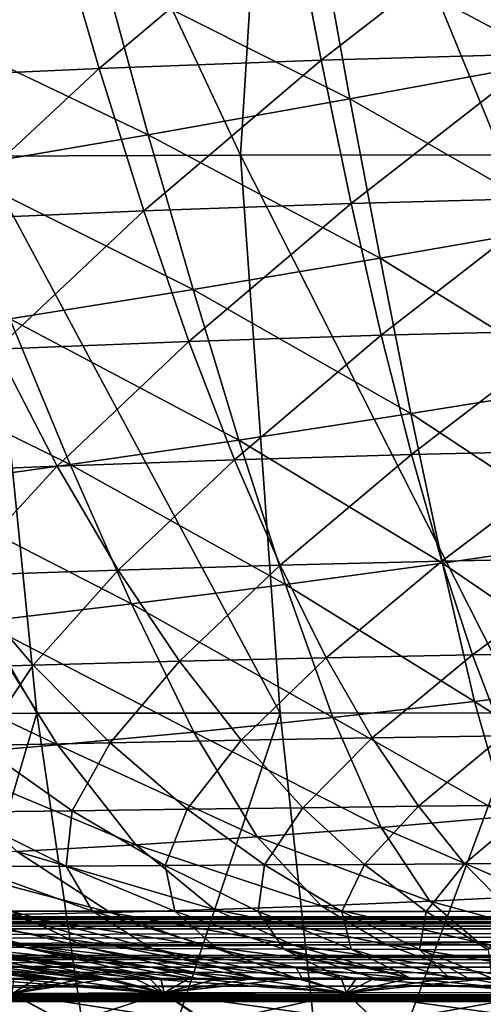
# Model space of a CAD drawing. Units: millimetres. Extents: x -300 to 300, y -10 to 860.
# Drawn here: x -30 to -11, y 717 to 757 of the extents above; entities that cross this region are included whole.
import ezdxf

# ---------------------------------------------------------------- set-up
doc = ezdxf.new("R2010")
doc.units = ezdxf.units.MM
doc.header["$LTSCALE"] = 73.677555
for name, color, linetype in [('36', 7, 'CONTINUOUS'), ('37', 7, 'CONTINUOUS'), ('38', 7, 'CONTINUOUS'), ('39', 7, 'CONTINUOUS'), ('40', 7, 'CONTINUOUS'), ('41', 7, 'CONTINUOUS'), ('56', 7, 'CONTINUOUS'), ('58', 7, 'CONTINUOUS'), ('64', 7, 'CONTINUOUS')]:
    doc.layers.add(name, color=color, linetype=linetype)

msp = doc.modelspace()

# ---------------------------------------------------------------- linework, layer by layer
at = {"layer": '36', "linetype": 'Continuous'}
for points in [[(-273.345, 773.04, 0), (0, 850), (-242.686, 751.591, 0), (-273.345, 773.04, 0)], [(-242.686, 751.591, 0), (0, 850), (-230.896, 743.82, 0), (-242.686, 751.591, 0)], [(-230.896, 743.82, 0), (0, 850), (-210.523, 731.05, 0), (-230.896, 743.82, 0)], [(-210.523, 731.05, 0), (0, 850), (-186.635, 717.197, 0), (-210.523, 731.05, 0)], [(-186.635, 717.197, 0), (0, 850), (186.635, 717.197, 0), (-186.635, 717.197, 0)]]:
    msp.add_3dface(points, dxfattribs=at)
at = {"layer": '37', "linetype": 'Continuous'}
for points in [[(-186.635, 717.197, 0), (186.635, 717.197, 0), (-186.448, 717.097, 3.734), (-186.635, 717.197, 0)], [(-186.448, 717.097, 3.734), (186.635, 717.197, 0), (-186.261, 716.998, 7.469), (-186.448, 717.097, 3.734)], [(186.635, 717.197, 0), (186.448, 717.097, 3.734), (-186.261, 716.998, 7.469), (186.635, 717.197, 0)], [(186.261, 716.998, 7.469), (-186.261, 716.998, 7.469), (186.448, 717.097, 3.734), (186.261, 716.998, 7.469)]]:
    msp.add_3dface(points, dxfattribs=at)
at = {"layer": '38', "linetype": 'Continuous'}
for points in [[(-192.426, 720.458, 19.66), (-192.42, 720.453, 18.164), (192.426, 720.458, 19.66), (-192.426, 720.458, 19.66)], [(192.426, 720.458, 19.66), (-192.42, 720.453, 18.164), (192.42, 720.453, 18.164), (192.426, 720.458, 19.66)], [(-192.42, 720.453, 18.164), (-192.264, 720.364, 16.767), (192.42, 720.453, 18.164), (-192.42, 720.453, 18.164)], [(192.42, 720.453, 18.164), (-192.264, 720.364, 16.767), (192.264, 720.364, 16.767), (192.42, 720.453, 18.164)], [(-192.264, 720.364, 16.767), (-191.978, 720.2, 15.428), (192.264, 720.364, 16.767), (-192.264, 720.364, 16.767)], [(192.264, 720.364, 16.767), (-191.978, 720.2, 15.428), (191.978, 720.2, 15.428), (192.264, 720.364, 16.767)], [(-191.978, 720.2, 15.428), (-191.569, 719.968, 14.143), (191.978, 720.2, 15.428), (-191.978, 720.2, 15.428)], [(191.978, 720.2, 15.428), (-191.569, 719.968, 14.143), (191.569, 719.968, 14.143), (191.978, 720.2, 15.428)], [(-191.569, 719.968, 14.143), (-190.418, 719.318, 11.771), (191.569, 719.968, 14.143), (-191.569, 719.968, 14.143)], [(191.569, 719.968, 14.143), (-190.418, 719.318, 11.771), (190.418, 719.318, 11.771), (191.569, 719.968, 14.143)], [(-190.418, 719.318, 11.771), (-188.786, 718.401, 9.603), (190.418, 719.318, 11.771), (-190.418, 719.318, 11.771)], [(190.418, 719.318, 11.771), (-188.786, 718.401, 9.603), (188.786, 718.401, 9.603), (190.418, 719.318, 11.771)], [(-188.786, 718.401, 9.603), (-186.261, 716.998, 7.469), (188.786, 718.401, 9.603), (-188.786, 718.401, 9.603)], [(-186.261, 716.998, 7.469), (186.261, 716.998, 7.469), (188.786, 718.401, 9.603), (-186.261, 716.998, 7.469)]]:
    msp.add_3dface(points, dxfattribs=at)
at = {"layer": '39', "linetype": 'Continuous'}
for points in [[(-192.426, 720.458, 19.66), (192.426, 720.458, 19.66), (-192.105, 720.285, 26.056), (-192.426, 720.458, 19.66)], [(-192.105, 720.285, 26.056), (192.426, 720.458, 19.66), (-191.726, 720.083, 33.506), (-192.105, 720.285, 26.056)], [(192.426, 720.458, 19.66), (192.105, 720.285, 26.056), (-191.726, 720.083, 33.506), (192.426, 720.458, 19.66)], [(191.726, 720.083, 33.506), (-191.726, 720.083, 33.506), (192.105, 720.285, 26.056), (191.726, 720.083, 33.506)]]:
    msp.add_3dface(points, dxfattribs=at)
at = {"layer": '40', "linetype": 'Continuous'}
for points in [[(-191.726, 720.083, 33.506), (191.726, 720.083, 33.506), (-190.631, 719.513, 55.612), (-191.726, 720.083, 33.506)], [(-190.631, 719.513, 55.612), (191.726, 720.083, 33.506), (-189.361, 718.879, 80.228), (-190.631, 719.513, 55.612)], [(-189.361, 718.879, 80.228), (191.726, 720.083, 33.506), (189.361, 718.879, 80.228), (-189.361, 718.879, 80.228)]]:
    msp.add_3dface(points, dxfattribs=at)
at = {"layer": '41', "linetype": 'Continuous'}
for points in [[(-189.361, 718.879, 80.228), (189.361, 718.879, 80.228), (189.055, 718.719, 83.291), (-189.361, 718.879, 80.228)], [(-189.055, 718.719, 83.291), (-189.361, 718.879, 80.228), (189.055, 718.719, 83.291), (-189.055, 718.719, 83.291)], [(-188.46, 718.4, 86.285), (-189.055, 718.719, 83.291), (188.46, 718.4, 86.285), (-188.46, 718.4, 86.285)], [(188.46, 718.4, 86.285), (-189.055, 718.719, 83.291), (189.055, 718.719, 83.291), (188.46, 718.4, 86.285)], [(-187.562, 717.914, 89.25), (-188.46, 718.4, 86.285), (187.562, 717.914, 89.25), (-187.562, 717.914, 89.25)], [(187.562, 717.914, 89.25), (-188.46, 718.4, 86.285), (188.46, 718.4, 86.285), (187.562, 717.914, 89.25)], [(-186.365, 717.266, 92.15), (-187.562, 717.914, 89.25), (186.365, 717.266, 92.15), (-186.365, 717.266, 92.15)], [(186.365, 717.266, 92.15), (-187.562, 717.914, 89.25), (187.562, 717.914, 89.25), (186.365, 717.266, 92.15)], [(-183.01, 715.454, 97.695), (-186.365, 717.266, 92.15), (183.01, 715.454, 97.695), (-183.01, 715.454, 97.695)], [(183.01, 715.454, 97.695), (-186.365, 717.266, 92.15), (186.365, 717.266, 92.15), (183.01, 715.454, 97.695)]]:
    msp.add_3dface(points, dxfattribs=at)
at = {"layer": '56', "linetype": 'Continuous'}
for points in [[(-9.661, 762.05, 385.327), (-18.115, 755.482, 375.337), (-19.33, 761.769, 384.962), (-9.661, 762.05, 385.327)], [(-18.149, 760.534, 133.292), (-8.556, 755.434, 134.051), (-9.164, 762.228, 132.692), (-18.149, 760.534, 133.292)], [(-9.051, 755.736, 375.705), (-18.115, 755.482, 375.337), (-9.661, 762.05, 385.327), (-9.051, 755.736, 375.705)], [(-19.33, 761.769, 384.962), (-27.188, 755.141, 374.834), (-29.005, 761.393, 384.465), (-19.33, 761.769, 384.962)], [(-18.115, 755.482, 375.337), (-27.188, 755.141, 374.834), (-19.33, 761.769, 384.962), (-18.115, 755.482, 375.337)], [(-29.005, 761.393, 384.465), (-36.266, 754.724, 374.193), (-38.684, 760.935, 383.833), (-29.005, 761.393, 384.465)], [(-27.188, 755.141, 374.834), (-36.266, 754.724, 374.193), (-29.005, 761.393, 384.465), (-27.188, 755.141, 374.834)], [(-26.956, 758.925, 134.084), (-16.949, 753.892, 134.703), (-18.149, 760.534, 133.292), (-26.956, 758.925, 134.084)], [(-16.949, 753.892, 134.703), (-8.556, 755.434, 134.051), (-18.149, 760.534, 133.292), (-16.949, 753.892, 134.703)], [(-35.586, 757.398, 135.067), (-25.177, 752.432, 135.553), (-26.956, 758.925, 134.084), (-35.586, 757.398, 135.067)], [(-25.177, 752.432, 135.553), (-16.949, 753.892, 134.703), (-26.956, 758.925, 134.084), (-25.177, 752.432, 135.553)], [(-33.243, 751.051, 136.6), (-25.177, 752.432, 135.553), (-35.586, 757.398, 135.067), (-33.243, 751.051, 136.6)], [(-18.115, 755.482, 375.337), (-25.362, 749.321, 364.925), (-27.188, 755.141, 374.834), (-18.115, 755.482, 375.337)], [(-16.897, 749.624, 365.436), (-25.362, 749.321, 364.925), (-18.115, 755.482, 375.337), (-16.897, 749.624, 365.436)], [(-9.051, 755.736, 375.705), (-16.897, 749.624, 365.436), (-18.115, 755.482, 375.337), (-9.051, 755.736, 375.705)], [(-8.441, 749.85, 365.81), (-16.897, 749.624, 365.436), (-9.051, 755.736, 375.705), (-8.441, 749.85, 365.81)], [(-27.188, 755.141, 374.834), (-33.835, 748.951, 364.274), (-36.266, 754.724, 374.193), (-27.188, 755.141, 374.834)], [(-25.362, 749.321, 364.925), (-33.835, 748.951, 364.274), (-27.188, 755.141, 374.834), (-25.362, 749.321, 364.925)], [(-16.949, 753.892, 134.703), (-7.929, 748.74, 135.727), (-8.556, 755.434, 134.051), (-16.949, 753.892, 134.703)], [(-25.177, 752.432, 135.553), (-15.712, 747.383, 136.431), (-16.949, 753.892, 134.703), (-25.177, 752.432, 135.553)], [(-15.712, 747.383, 136.431), (-7.929, 748.74, 135.727), (-16.949, 753.892, 134.703), (-15.712, 747.383, 136.431)], [(-33.243, 751.051, 136.6), (-23.346, 746.105, 137.338), (-25.177, 752.432, 135.553), (-33.243, 751.051, 136.6)], [(-23.346, 746.105, 137.338), (-15.712, 747.383, 136.431), (-25.177, 752.432, 135.553), (-23.346, 746.105, 137.338)], [(-30.829, 744.903, 138.446), (-23.346, 746.105, 137.338), (-33.243, 751.051, 136.6), (-30.829, 744.903, 138.446)], [(-8.441, 749.85, 365.81), (-15.669, 744.237, 355.269), (-16.897, 749.624, 365.436), (-8.441, 749.85, 365.81)], [(-7.827, 744.433, 355.648), (-15.669, 744.237, 355.269), (-8.441, 749.85, 365.81), (-7.827, 744.433, 355.648)], [(-16.897, 749.624, 365.436), (-23.522, 743.977, 354.75), (-25.362, 749.321, 364.925), (-16.897, 749.624, 365.436)], [(-15.669, 744.237, 355.269), (-23.522, 743.977, 354.75), (-16.897, 749.624, 365.436), (-15.669, 744.237, 355.269)], [(-25.362, 749.321, 364.925), (-31.381, 743.661, 354.092), (-33.835, 748.951, 364.274), (-25.362, 749.321, 364.925)], [(-23.522, 743.977, 354.75), (-31.381, 743.661, 354.092), (-25.362, 749.321, 364.925), (-23.522, 743.977, 354.75)], [(-15.712, 747.383, 136.431), (-7.29, 742.184, 137.854), (-7.929, 748.74, 135.727), (-15.712, 747.383, 136.431)], [(-23.346, 746.105, 137.338), (-14.45, 741.029, 138.614), (-15.712, 747.383, 136.431), (-23.346, 746.105, 137.338)], [(-14.45, 741.029, 138.614), (-7.29, 742.184, 137.854), (-15.712, 747.383, 136.431), (-14.45, 741.029, 138.614)], [(-30.829, 744.903, 138.446), (-21.477, 739.951, 139.577), (-23.346, 746.105, 137.338), (-30.829, 744.903, 138.446)], [(-21.477, 739.951, 139.577), (-14.45, 741.029, 138.614), (-23.346, 746.105, 137.338), (-21.477, 739.951, 139.577)], [(-38.161, 743.776, 139.752), (-28.369, 738.948, 140.742), (-30.829, 744.903, 138.446), (-38.161, 743.776, 139.752)], [(-28.369, 738.948, 140.742), (-21.477, 739.951, 139.577), (-30.829, 744.903, 138.446), (-28.369, 738.948, 140.742)], [(-15.669, 744.237, 355.269), (-21.663, 739.144, 344.327), (-23.522, 743.977, 354.75), (-15.669, 744.237, 355.269)], [(-14.43, 739.357, 344.849), (-21.663, 739.144, 344.327), (-15.669, 744.237, 355.269), (-14.43, 739.357, 344.849)], [(-7.827, 744.433, 355.648), (-14.43, 739.357, 344.849), (-15.669, 744.237, 355.269), (-7.827, 744.433, 355.648)], [(-7.208, 739.521, 345.233), (-14.43, 739.357, 344.849), (-7.827, 744.433, 355.648), (-7.208, 739.521, 345.233)], [(-23.522, 743.977, 354.75), (-28.902, 738.887, 343.667), (-31.381, 743.661, 354.092), (-23.522, 743.977, 354.75)], [(-21.663, 739.144, 344.327), (-28.902, 738.887, 343.667), (-23.522, 743.977, 354.75), (-21.663, 739.144, 344.327)], [(-35.121, 738.016, 142.104), (-28.369, 738.948, 140.742), (-38.161, 743.776, 139.752), (-35.121, 738.016, 142.104)], [(-28.902, 738.887, 343.667), (-36.141, 738.591, 342.868), (-31.381, 743.661, 354.092), (-28.902, 738.887, 343.667)], [(-14.45, 741.029, 138.614), (-6.639, 735.867, 140.635), (-7.29, 742.184, 137.854), (-14.45, 741.029, 138.614)], [(-21.477, 739.951, 139.577), (-13.166, 734.922, 141.458), (-14.45, 741.029, 138.614), (-21.477, 739.951, 139.577)], [(-13.166, 734.922, 141.458), (-6.639, 735.867, 140.635), (-14.45, 741.029, 138.614), (-13.166, 734.922, 141.458)], [(-28.369, 738.948, 140.742), (-19.577, 734.051, 142.48), (-21.477, 739.951, 139.577), (-28.369, 738.948, 140.742)], [(-19.577, 734.051, 142.48), (-13.166, 734.922, 141.458), (-21.477, 739.951, 139.577), (-19.577, 734.051, 142.48)], [(-14.43, 739.357, 344.849), (-19.792, 734.835, 333.682), (-21.663, 739.144, 344.327), (-14.43, 739.357, 344.849)], [(-13.183, 735.002, 334.202), (-19.792, 734.835, 333.682), (-14.43, 739.357, 344.849), (-13.183, 735.002, 334.202)], [(-7.208, 739.521, 345.233), (-13.183, 735.002, 334.202), (-14.43, 739.357, 344.849), (-7.208, 739.521, 345.233)], [(-6.584, 735.133, 334.587), (-13.183, 735.002, 334.202), (-7.208, 739.521, 345.233), (-6.584, 735.133, 334.587)], [(-21.663, 739.144, 344.327), (-26.406, 734.637, 333.026), (-28.902, 738.887, 343.667), (-21.663, 739.144, 344.327)], [(-19.792, 734.835, 333.682), (-26.406, 734.637, 333.026), (-21.663, 739.144, 344.327), (-19.792, 734.835, 333.682)], [(-28.902, 738.887, 343.667), (-33.019, 734.411, 332.235), (-36.141, 738.591, 342.868), (-28.902, 738.887, 343.667)], [(-35.121, 738.016, 142.104), (-25.868, 733.254, 143.696), (-28.369, 738.948, 140.742), (-35.121, 738.016, 142.104)], [(-26.406, 734.637, 333.026), (-33.019, 734.411, 332.235), (-28.902, 738.887, 343.667), (-26.406, 734.637, 333.026)], [(-25.868, 733.254, 143.696), (-19.577, 734.051, 142.48), (-28.369, 738.948, 140.742), (-25.868, 733.254, 143.696)], [(-32.032, 732.525, 145.104), (-25.868, 733.254, 143.696), (-35.121, 738.016, 142.104), (-32.032, 732.525, 145.104)], [(-13.166, 734.922, 141.458), (-5.975, 729.999, 144.36), (-6.639, 735.867, 140.635), (-13.166, 734.922, 141.458)], [(-13.183, 735.002, 334.202), (-17.914, 731.05, 322.846), (-19.792, 734.835, 333.682), (-13.183, 735.002, 334.202)], [(-11.932, 731.173, 323.358), (-17.914, 731.05, 322.846), (-13.183, 735.002, 334.202), (-11.932, 731.173, 323.358)], [(-6.584, 735.133, 334.587), (-11.932, 731.173, 323.358), (-13.183, 735.002, 334.202), (-6.584, 735.133, 334.587)], [(-5.959, 731.273, 323.739), (-11.932, 731.173, 323.358), (-6.584, 735.133, 334.587), (-5.959, 731.273, 323.739)], [(-26.406, 734.637, 333.026), (-29.882, 730.744, 321.43), (-33.019, 734.411, 332.235), (-26.406, 734.637, 333.026)], [(-23.9, 730.906, 322.203), (-29.882, 730.744, 321.43), (-26.406, 734.637, 333.026), (-23.9, 730.906, 322.203)], [(-19.792, 734.835, 333.682), (-23.9, 730.906, 322.203), (-26.406, 734.637, 333.026), (-19.792, 734.835, 333.682)], [(-17.914, 731.05, 322.846), (-23.9, 730.906, 322.203), (-19.792, 734.835, 333.682), (-17.914, 731.05, 322.846)], [(-19.577, 734.051, 142.48), (-11.858, 729.265, 145.26), (-13.166, 734.922, 141.458), (-19.577, 734.051, 142.48)], [(-11.858, 729.265, 145.26), (-5.975, 729.999, 144.36), (-13.166, 734.922, 141.458), (-11.858, 729.265, 145.26)], [(-29.882, 730.744, 321.43), (-35.856, 730.568, 320.526), (-33.019, 734.411, 332.235), (-29.882, 730.744, 321.43)], [(-25.868, 733.254, 143.696), (-17.642, 728.603, 146.341), (-19.577, 734.051, 142.48), (-25.868, 733.254, 143.696)], [(-17.642, 728.603, 146.341), (-11.858, 729.265, 145.26), (-19.577, 734.051, 142.48), (-17.642, 728.603, 146.341)], [(-32.032, 732.525, 145.104), (-23.322, 728.012, 147.603), (-25.868, 733.254, 143.696), (-32.032, 732.525, 145.104)], [(-23.322, 728.012, 147.603), (-17.642, 728.603, 146.341), (-25.868, 733.254, 143.696), (-23.322, 728.012, 147.603)], [(-38.066, 731.863, 146.7), (-28.891, 727.486, 149.043), (-32.032, 732.525, 145.104), (-38.066, 731.863, 146.7)], [(-28.891, 727.486, 149.043), (-23.322, 728.012, 147.603), (-32.032, 732.525, 145.104), (-28.891, 727.486, 149.043)], [(-34.342, 727.023, 150.657), (-28.891, 727.486, 149.043), (-38.066, 731.863, 146.7), (-34.342, 727.023, 150.657)], [(-23.9, 730.906, 322.203), (-26.737, 727.571, 310.495), (-29.882, 730.744, 321.43), (-23.9, 730.906, 322.203)], [(-21.387, 727.677, 311.241), (-26.737, 727.571, 310.495), (-23.9, 730.906, 322.203), (-21.387, 727.677, 311.241)], [(-17.914, 731.05, 322.846), (-21.387, 727.677, 311.241), (-23.9, 730.906, 322.203), (-17.914, 731.05, 322.846)], [(-16.032, 727.773, 311.861), (-21.387, 727.677, 311.241), (-17.914, 731.05, 322.846), (-16.032, 727.773, 311.861)], [(-11.932, 731.173, 323.358), (-16.032, 727.773, 311.861), (-17.914, 731.05, 322.846), (-11.932, 731.173, 323.358)], [(-10.678, 727.858, 312.356), (-16.032, 727.773, 311.861), (-11.932, 731.173, 323.358), (-10.678, 727.858, 312.356)], [(-5.959, 731.273, 323.739), (-10.678, 727.858, 312.356), (-11.932, 731.173, 323.358), (-5.959, 731.273, 323.739)], [(-29.882, 730.744, 321.43), (-32.076, 727.457, 309.624), (-35.856, 730.568, 320.526), (-29.882, 730.744, 321.43)], [(-26.737, 727.571, 310.495), (-32.076, 727.457, 309.624), (-29.882, 730.744, 321.43), (-26.737, 727.571, 310.495)], [(-11.858, 729.265, 145.26), (-5.296, 725.067, 149.264), (-5.975, 729.999, 144.36), (-11.858, 729.265, 145.26)], [(-17.642, 728.603, 146.341), (-10.522, 724.559, 150.233), (-11.858, 729.265, 145.26), (-17.642, 728.603, 146.341)], [(-10.522, 724.559, 150.233), (-5.296, 725.067, 149.264), (-11.858, 729.265, 145.26), (-10.522, 724.559, 150.233)], [(-23.322, 728.012, 147.603), (-15.668, 724.114, 151.359), (-17.642, 728.603, 146.341), (-23.322, 728.012, 147.603)], [(-15.668, 724.114, 151.359), (-10.522, 724.559, 150.233), (-17.642, 728.603, 146.341), (-15.668, 724.114, 151.359)], [(-28.891, 727.486, 149.043), (-20.728, 723.73, 152.642), (-23.322, 728.012, 147.603), (-28.891, 727.486, 149.043)], [(-20.728, 723.73, 152.642), (-15.668, 724.114, 151.359), (-23.322, 728.012, 147.603), (-20.728, 723.73, 152.642)], [(-16.032, 727.773, 311.861), (-18.869, 724.922, 300.182), (-21.387, 727.677, 311.241), (-16.032, 727.773, 311.861)], [(-14.146, 724.979, 300.769), (-18.869, 724.922, 300.182), (-16.032, 727.773, 311.861), (-14.146, 724.979, 300.769)], [(-10.678, 727.858, 312.356), (-14.146, 724.979, 300.769), (-16.032, 727.773, 311.861), (-10.678, 727.858, 312.356)], [(-9.422, 725.031, 301.235), (-14.146, 724.979, 300.769), (-10.678, 727.858, 312.356), (-9.422, 725.031, 301.235)], [(-34.342, 727.023, 150.657), (-25.693, 723.402, 154.082), (-28.891, 727.486, 149.043), (-34.342, 727.023, 150.657)], [(-28.287, 724.798, 298.648), (-32.968, 724.733, 297.702), (-32.076, 727.457, 309.624), (-28.287, 724.798, 298.648)], [(-26.737, 727.571, 310.495), (-28.287, 724.798, 298.648), (-32.076, 727.457, 309.624), (-26.737, 727.571, 310.495)], [(-25.693, 723.402, 154.082), (-20.728, 723.73, 152.642), (-28.891, 727.486, 149.043), (-25.693, 723.402, 154.082)], [(-23.585, 724.861, 299.475), (-28.287, 724.798, 298.648), (-26.737, 727.571, 310.495), (-23.585, 724.861, 299.475)], [(-21.387, 727.677, 311.241), (-23.585, 724.861, 299.475), (-26.737, 727.571, 310.495), (-21.387, 727.677, 311.241)], [(-18.869, 724.922, 300.182), (-23.585, 724.861, 299.475), (-21.387, 727.677, 311.241), (-18.869, 724.922, 300.182)], [(-30.555, 723.127, 155.676), (-25.693, 723.402, 154.082), (-34.342, 727.023, 150.657), (-30.555, 723.127, 155.676)], [(-18.869, 724.922, 300.182), (-20.428, 722.581, 288.399), (-23.585, 724.861, 299.475), (-18.869, 724.922, 300.182)], [(-16.347, 722.605, 289.058), (-20.428, 722.581, 288.399), (-18.869, 724.922, 300.182), (-16.347, 722.605, 289.058)], [(-14.146, 724.979, 300.769), (-16.347, 722.605, 289.058), (-18.869, 724.922, 300.182), (-14.146, 724.979, 300.769)], [(-12.257, 722.631, 289.601), (-16.347, 722.605, 289.058), (-14.146, 724.979, 300.769), (-12.257, 722.631, 289.601)], [(-9.422, 725.031, 301.235), (-12.257, 722.631, 289.601), (-14.146, 724.979, 300.769), (-9.422, 725.031, 301.235)], [(-8.164, 722.656, 290.029), (-12.257, 722.631, 289.601), (-9.422, 725.031, 301.235), (-8.164, 722.656, 290.029)], [(-28.287, 724.798, 298.648), (-28.532, 722.533, 286.734), (-32.968, 724.733, 297.702), (-28.287, 724.798, 298.648)], [(-28.532, 722.533, 286.734), (-32.541, 722.511, 285.73), (-32.968, 724.733, 297.702), (-28.532, 722.533, 286.734)], [(-24.492, 722.557, 287.624), (-28.532, 722.533, 286.734), (-28.287, 724.798, 298.648), (-24.492, 722.557, 287.624)], [(-23.585, 724.861, 299.475), (-24.492, 722.557, 287.624), (-28.287, 724.798, 298.648), (-23.585, 724.861, 299.475)], [(-20.428, 722.581, 288.399), (-24.492, 722.557, 287.624), (-23.585, 724.861, 299.475), (-20.428, 722.581, 288.399)], [(-15.668, 724.114, 151.359), (-9.172, 721.324, 156.21), (-10.522, 724.559, 150.233), (-15.668, 724.114, 151.359)], [(-20.728, 723.73, 152.642), (-13.675, 721.096, 157.299), (-15.668, 724.114, 151.359), (-20.728, 723.73, 152.642)], [(-13.675, 721.096, 157.299), (-9.172, 721.324, 156.21), (-15.668, 724.114, 151.359), (-13.675, 721.096, 157.299)], [(-25.693, 723.402, 154.082), (-18.11, 720.907, 158.527), (-20.728, 723.73, 152.642), (-25.693, 723.402, 154.082)], [(-18.11, 720.907, 158.527), (-13.675, 721.096, 157.299), (-20.728, 723.73, 152.642), (-18.11, 720.907, 158.527)], [(-30.555, 723.127, 155.676), (-22.467, 720.756, 159.894), (-25.693, 723.402, 154.082), (-30.555, 723.127, 155.676)], [(-22.467, 720.756, 159.894), (-18.11, 720.907, 158.527), (-25.693, 723.402, 154.082), (-22.467, 720.756, 159.894)], [(-35.306, 722.903, 157.422), (-26.736, 720.64, 161.398), (-30.555, 723.127, 155.676), (-35.306, 722.903, 157.422)], [(-30.908, 720.556, 163.039), (-26.736, 720.64, 161.398), (-35.306, 722.903, 157.422), (-30.908, 720.556, 163.039)], [(-26.736, 720.64, 161.398), (-22.467, 720.756, 159.894), (-30.555, 723.127, 155.676), (-26.736, 720.64, 161.398)], [(-28.532, 722.533, 286.734), (-27.454, 720.691, 274.783), (-32.541, 722.511, 285.73), (-28.532, 722.533, 286.734)], [(-27.454, 720.691, 274.783), (-30.777, 720.697, 273.734), (-32.541, 722.511, 285.73), (-27.454, 720.691, 274.783)], [(-24.492, 722.557, 287.624), (-24.091, 720.687, 275.723), (-28.532, 722.533, 286.734), (-24.492, 722.557, 287.624)], [(-24.091, 720.687, 275.723), (-27.454, 720.691, 274.783), (-28.532, 722.533, 286.734), (-24.091, 720.687, 275.723)], [(-20.428, 722.581, 288.399), (-20.693, 720.684, 276.554), (-24.492, 722.557, 287.624), (-20.428, 722.581, 288.399)], [(-20.693, 720.684, 276.554), (-24.091, 720.687, 275.723), (-24.492, 722.557, 287.624), (-20.693, 720.684, 276.554)], [(-17.268, 720.683, 277.274), (-20.693, 720.684, 276.554), (-20.428, 722.581, 288.399), (-17.268, 720.683, 277.274)], [(-16.347, 722.605, 289.058), (-17.268, 720.683, 277.274), (-20.428, 722.581, 288.399), (-16.347, 722.605, 289.058)], [(-13.823, 720.684, 277.881), (-17.268, 720.683, 277.274), (-16.347, 722.605, 289.058), (-13.823, 720.684, 277.881)], [(-12.257, 722.631, 289.601), (-13.823, 720.684, 277.881), (-16.347, 722.605, 289.058), (-12.257, 722.631, 289.601)], [(-10.366, 720.688, 278.376), (-13.823, 720.684, 277.881), (-12.257, 722.631, 289.601), (-10.366, 720.688, 278.376)], [(-8.164, 722.656, 290.029), (-10.366, 720.688, 278.376), (-12.257, 722.631, 289.601), (-8.164, 722.656, 290.029)], [(-13.675, 721.096, 157.299), (-7.829, 719.492, 162.62), (-9.172, 721.324, 156.21), (-13.675, 721.096, 157.299)], [(-22.467, 720.756, 159.894), (-15.502, 719.347, 164.613), (-18.11, 720.907, 158.527), (-22.467, 720.756, 159.894)], [(-18.11, 720.907, 158.527), (-11.691, 719.41, 163.549), (-13.675, 721.096, 157.299), (-18.11, 720.907, 158.527)], [(-15.502, 719.347, 164.613), (-11.691, 719.41, 163.549), (-18.11, 720.907, 158.527), (-15.502, 719.347, 164.613)], [(-11.691, 719.41, 163.549), (-7.829, 719.492, 162.62), (-13.675, 721.096, 157.299), (-11.691, 719.41, 163.549)], [(-38.928, 720.476, 166.714), (-30.019, 719.268, 170.222), (-34.974, 720.502, 164.813), (-38.928, 720.476, 166.714)], [(-33.416, 719.286, 171.949), (-30.019, 719.268, 170.222), (-38.928, 720.476, 166.714), (-33.416, 719.286, 171.949)], [(-30.225, 719.203, 260.568), (-32.729, 719.218, 259.291), (-37.28, 720.71, 271.326), (-30.225, 719.203, 260.568)], [(-34.054, 720.703, 272.581), (-30.225, 719.203, 260.568), (-37.28, 720.71, 271.326), (-34.054, 720.703, 272.581)], [(-34.974, 720.502, 164.813), (-26.521, 719.264, 168.62), (-30.908, 720.556, 163.039), (-34.974, 720.502, 164.813)], [(-30.019, 719.268, 170.222), (-26.521, 719.264, 168.62), (-34.974, 720.502, 164.813), (-30.019, 719.268, 170.222)], [(-27.658, 719.188, 261.741), (-30.225, 719.203, 260.568), (-34.054, 720.703, 272.581), (-27.658, 719.188, 261.741)], [(-30.777, 720.697, 273.734), (-27.658, 719.188, 261.741), (-34.054, 720.703, 272.581), (-30.777, 720.697, 273.734)], [(-30.908, 720.556, 163.039), (-22.929, 719.275, 167.149), (-26.736, 720.64, 161.398), (-30.908, 720.556, 163.039)], [(-26.521, 719.264, 168.62), (-22.929, 719.275, 167.149), (-30.908, 720.556, 163.039), (-26.521, 719.264, 168.62)], [(-25.035, 719.172, 262.819), (-27.658, 719.188, 261.741), (-30.777, 720.697, 273.734), (-25.035, 719.172, 262.819)], [(-27.454, 720.691, 274.783), (-25.035, 719.172, 262.819), (-30.777, 720.697, 273.734), (-27.454, 720.691, 274.783)], [(-22.363, 719.158, 263.798), (-25.035, 719.172, 262.819), (-27.454, 720.691, 274.783), (-22.363, 719.158, 263.798)], [(-24.091, 720.687, 275.723), (-22.363, 719.158, 263.798), (-27.454, 720.691, 274.783), (-24.091, 720.687, 275.723)], [(-26.736, 720.64, 161.398), (-19.252, 719.302, 165.813), (-22.467, 720.756, 159.894), (-26.736, 720.64, 161.398)], [(-22.929, 719.275, 167.149), (-19.252, 719.302, 165.813), (-26.736, 720.64, 161.398), (-22.929, 719.275, 167.149)], [(-19.645, 719.144, 264.673), (-22.363, 719.158, 263.798), (-24.091, 720.687, 275.723), (-19.645, 719.144, 264.673)], [(-20.693, 720.684, 276.554), (-19.645, 719.144, 264.673), (-24.091, 720.687, 275.723), (-20.693, 720.684, 276.554)], [(-19.252, 719.302, 165.813), (-15.502, 719.347, 164.613), (-22.467, 720.756, 159.894), (-19.252, 719.302, 165.813)], [(-16.89, 719.132, 265.443), (-19.645, 719.144, 264.673), (-20.693, 720.684, 276.554), (-16.89, 719.132, 265.443)], [(-17.268, 720.683, 277.274), (-16.89, 719.132, 265.443), (-20.693, 720.684, 276.554), (-17.268, 720.683, 277.274)], [(-13.823, 720.684, 277.881), (-14.104, 719.122, 266.105), (-17.268, 720.683, 277.274), (-13.823, 720.684, 277.881)], [(-14.104, 719.122, 266.105), (-16.89, 719.132, 265.443), (-17.268, 720.683, 277.274), (-14.104, 719.122, 266.105)], [(-11.296, 719.114, 266.658), (-14.104, 719.122, 266.105), (-13.823, 720.684, 277.881), (-11.296, 719.114, 266.658)], [(-10.366, 720.688, 278.376), (-11.296, 719.114, 266.658), (-13.823, 720.684, 277.881), (-10.366, 720.688, 278.376)], [(-39.78, 719.259, 254.729), (-37.518, 719.247, 256.379), (-29.737, 717.937, 245.172), (-39.78, 719.259, 254.729)], [(-30.66, 717.936, 244.241), (-39.78, 719.259, 254.729), (-29.737, 717.937, 245.172), (-30.66, 717.936, 244.241)], [(-37.518, 719.247, 256.379), (-35.164, 719.233, 257.897), (-27.793, 717.94, 246.954), (-37.518, 719.247, 256.379)], [(-29.737, 717.937, 245.172), (-37.518, 719.247, 256.379), (-28.781, 717.939, 246.077), (-29.737, 717.937, 245.172)], [(-28.781, 717.939, 246.077), (-37.518, 719.247, 256.379), (-27.793, 717.94, 246.954), (-28.781, 717.939, 246.077)], [(-30.651, 718.443, 178.657), (-27.914, 718.418, 176.995), (-36.703, 719.316, 173.796), (-30.651, 718.443, 178.657)], [(-36.703, 719.316, 173.796), (-27.914, 718.418, 176.995), (-33.416, 719.286, 171.949), (-36.703, 719.316, 173.796)], [(-35.164, 719.233, 257.897), (-32.729, 719.218, 259.291), (-26.78, 717.941, 247.798), (-35.164, 719.233, 257.897)], [(-27.793, 717.94, 246.954), (-35.164, 719.233, 257.897), (-26.78, 717.941, 247.798), (-27.793, 717.94, 246.954)], [(-27.914, 718.418, 176.995), (-25.076, 718.399, 175.458), (-33.416, 719.286, 171.949), (-27.914, 718.418, 176.995)], [(-33.416, 719.286, 171.949), (-25.076, 718.399, 175.458), (-30.019, 719.268, 170.222), (-33.416, 719.286, 171.949)], [(-25.076, 718.399, 175.458), (-22.146, 718.385, 174.051), (-30.019, 719.268, 170.222), (-25.076, 718.399, 175.458)], [(-30.019, 719.268, 170.222), (-22.146, 718.385, 174.051), (-26.521, 719.264, 168.62), (-30.019, 719.268, 170.222)], [(-26.521, 719.264, 168.62), (-19.133, 718.378, 172.781), (-22.929, 719.275, 167.149), (-26.521, 719.264, 168.62)], [(-22.146, 718.385, 174.051), (-19.133, 718.378, 172.781), (-26.521, 719.264, 168.62), (-22.146, 718.385, 174.051)], [(-22.929, 719.275, 167.149), (-16.048, 718.378, 171.651), (-19.252, 719.302, 165.813), (-22.929, 719.275, 167.149)], [(-19.133, 718.378, 172.781), (-16.048, 718.378, 171.651), (-22.929, 719.275, 167.149), (-19.133, 718.378, 172.781)], [(-19.252, 719.302, 165.813), (-12.904, 718.385, 170.663), (-15.502, 719.347, 164.613), (-19.252, 719.302, 165.813)], [(-16.048, 718.378, 171.651), (-12.904, 718.385, 170.663), (-19.252, 719.302, 165.813), (-16.048, 718.378, 171.651)], [(-15.502, 719.347, 164.613), (-9.714, 718.4, 169.818), (-11.691, 719.41, 163.549), (-15.502, 719.347, 164.613)], [(-12.904, 718.385, 170.663), (-9.714, 718.4, 169.818), (-15.502, 719.347, 164.613), (-12.904, 718.385, 170.663)], [(-11.691, 719.41, 163.549), (-6.492, 718.424, 169.115), (-7.829, 719.492, 162.62), (-11.691, 719.41, 163.549)], [(-9.714, 718.4, 169.818), (-6.492, 718.424, 169.115), (-11.691, 719.41, 163.549), (-9.714, 718.4, 169.818)], [(-32.729, 719.218, 259.291), (-30.225, 719.203, 260.568), (-24.671, 717.944, 249.396), (-32.729, 719.218, 259.291)], [(-26.78, 717.941, 247.798), (-32.729, 719.218, 259.291), (-25.745, 717.943, 248.608), (-26.78, 717.941, 247.798)], [(-25.745, 717.943, 248.608), (-32.729, 719.218, 259.291), (-24.671, 717.944, 249.396), (-25.745, 717.943, 248.608)], [(-30.225, 719.203, 260.568), (-27.658, 719.188, 261.741), (-22.243, 717.947, 250.996), (-30.225, 719.203, 260.568)], [(-24.671, 717.944, 249.396), (-30.225, 719.203, 260.568), (-23.519, 717.945, 250.184), (-24.671, 717.944, 249.396)], [(-23.519, 717.945, 250.184), (-30.225, 719.203, 260.568), (-22.243, 717.947, 250.996), (-23.519, 717.945, 250.184)], [(-27.658, 719.188, 261.741), (-25.035, 719.172, 262.819), (-20.795, 717.948, 251.842), (-27.658, 719.188, 261.741)], [(-22.243, 717.947, 250.996), (-27.658, 719.188, 261.741), (-20.795, 717.948, 251.842), (-22.243, 717.947, 250.996)], [(-25.035, 719.172, 262.819), (-22.363, 719.158, 263.798), (-19.152, 717.948, 252.715), (-25.035, 719.172, 262.819)], [(-20.795, 717.948, 251.842), (-25.035, 719.172, 262.819), (-19.152, 717.948, 252.715), (-20.795, 717.948, 251.842)], [(-22.363, 719.158, 263.798), (-19.645, 719.144, 264.673), (-17.298, 717.949, 253.592), (-22.363, 719.158, 263.798)], [(-19.152, 717.948, 252.715), (-22.363, 719.158, 263.798), (-17.298, 717.949, 253.592), (-19.152, 717.948, 252.715)], [(-19.645, 719.144, 264.673), (-16.89, 719.132, 265.443), (-14.464, 717.948, 254.731), (-19.645, 719.144, 264.673)], [(-17.298, 717.949, 253.592), (-19.645, 719.144, 264.673), (-15.935, 717.948, 254.17), (-17.298, 717.949, 253.592)], [(-15.935, 717.948, 254.17), (-19.645, 719.144, 264.673), (-14.464, 717.948, 254.731), (-15.935, 717.948, 254.17)], [(-16.89, 719.132, 265.443), (-14.104, 719.122, 266.105), (-12.868, 717.948, 255.271), (-16.89, 719.132, 265.443)], [(-14.464, 717.948, 254.731), (-16.89, 719.132, 265.443), (-12.868, 717.948, 255.271), (-14.464, 717.948, 254.731)], [(-14.104, 719.122, 266.105), (-11.296, 719.114, 266.658), (-11.139, 717.947, 255.778), (-14.104, 719.122, 266.105)], [(-12.868, 717.948, 255.271), (-14.104, 719.122, 266.105), (-11.139, 717.947, 255.778), (-12.868, 717.948, 255.271)], [(-33.279, 718.472, 180.435), (-35.789, 718.506, 182.322), (-28.847, 717.924, 184.008), (-33.279, 718.472, 180.435)], [(-28.847, 717.924, 184.008), (-35.789, 718.506, 182.322), (-30.581, 717.922, 185.696), (-28.847, 717.924, 184.008)], [(-30.651, 718.443, 178.657), (-33.279, 718.472, 180.435), (-27.024, 717.927, 182.423), (-30.651, 718.443, 178.657)], [(-27.024, 717.927, 182.423), (-33.279, 718.472, 180.435), (-28.847, 717.924, 184.008), (-27.024, 717.927, 182.423)], [(-27.914, 718.418, 176.995), (-30.651, 718.443, 178.657), (-25.109, 717.929, 180.945), (-27.914, 718.418, 176.995)], [(-25.109, 717.929, 180.945), (-30.651, 718.443, 178.657), (-27.024, 717.927, 182.423), (-25.109, 717.929, 180.945)], [(-25.076, 718.399, 175.458), (-27.914, 718.418, 176.995), (-23.114, 717.932, 179.579), (-25.076, 718.399, 175.458)], [(-23.114, 717.932, 179.579), (-27.914, 718.418, 176.995), (-25.109, 717.929, 180.945), (-23.114, 717.932, 179.579)], [(-22.146, 718.385, 174.051), (-25.076, 718.399, 175.458), (-21.041, 717.935, 178.328), (-22.146, 718.385, 174.051)], [(-21.041, 717.935, 178.328), (-25.076, 718.399, 175.458), (-23.114, 717.932, 179.579), (-21.041, 717.935, 178.328)], [(-19.133, 718.378, 172.781), (-22.146, 718.385, 174.051), (-18.894, 717.937, 177.194), (-19.133, 718.378, 172.781)], [(-18.894, 717.937, 177.194), (-22.146, 718.385, 174.051), (-21.041, 717.935, 178.328), (-18.894, 717.937, 177.194)], [(-16.048, 718.378, 171.651), (-19.133, 718.378, 172.781), (-14.412, 717.941, 175.303), (-16.048, 718.378, 171.651)], [(-14.412, 717.941, 175.303), (-19.133, 718.378, 172.781), (-16.682, 717.939, 176.184), (-14.412, 717.941, 175.303)], [(-16.682, 717.939, 176.184), (-19.133, 718.378, 172.781), (-18.894, 717.937, 177.194), (-16.682, 717.939, 176.184)], [(-12.904, 718.385, 170.663), (-16.048, 718.378, 171.651), (-12.096, 717.943, 174.551), (-12.904, 718.385, 170.663)], [(-12.096, 717.943, 174.551), (-16.048, 718.378, 171.651), (-14.412, 717.941, 175.303), (-12.096, 717.943, 174.551)], [(-9.714, 718.4, 169.818), (-12.904, 718.385, 170.663), (-9.731, 717.944, 173.93), (-9.714, 718.4, 169.818)], [(-9.731, 717.944, 173.93), (-12.904, 718.385, 170.663), (-12.096, 717.943, 174.551), (-9.731, 717.944, 173.93)]]:
    msp.add_3dface(points, dxfattribs=at)
at = {"layer": '58', "linetype": 'Continuous'}
for points in [[(-30.581, 717.922, 185.696), (-32.212, 717.92, 187.485), (-24.536, 717.333, 184.279), (-30.581, 717.922, 185.696)], [(-32.212, 717.92, 187.485), (-30.743, 717.317, 190.52), (-24.536, 717.333, 184.279), (-32.212, 717.92, 187.485)], [(-27.793, 717.94, 246.954), (-26.78, 717.941, 247.798), (-30.734, 717.332, 239.52), (-27.793, 717.94, 246.954)], [(-26.78, 717.941, 247.798), (-24.526, 717.347, 245.749), (-30.734, 717.332, 239.52), (-26.78, 717.941, 247.798)], [(-28.781, 717.939, 246.077), (-27.793, 717.94, 246.954), (-30.734, 717.332, 239.52), (-28.781, 717.939, 246.077)], [(-29.737, 717.937, 245.172), (-28.781, 717.939, 246.077), (-30.734, 717.332, 239.52), (-29.737, 717.937, 245.172)], [(-30.66, 717.936, 244.241), (-29.737, 717.937, 245.172), (-30.734, 717.332, 239.52), (-30.66, 717.936, 244.241)], [(-28.847, 717.924, 184.008), (-30.581, 717.922, 185.696), (-24.536, 717.333, 184.279), (-28.847, 717.924, 184.008)], [(-27.024, 717.927, 182.423), (-28.847, 717.924, 184.008), (-24.536, 717.333, 184.279), (-27.024, 717.927, 182.423)], [(-25.109, 717.929, 180.945), (-27.024, 717.927, 182.423), (-24.536, 717.333, 184.279), (-25.109, 717.929, 180.945)], [(-26.78, 717.941, 247.798), (-25.745, 717.943, 248.608), (-24.526, 717.347, 245.749), (-26.78, 717.941, 247.798)], [(-25.745, 717.943, 248.608), (-24.671, 717.944, 249.396), (-24.526, 717.347, 245.749), (-25.745, 717.943, 248.608)], [(-23.114, 717.932, 179.579), (-25.109, 717.929, 180.945), (-17.09, 717.352, 179.568), (-23.114, 717.932, 179.579)], [(-25.109, 717.929, 180.945), (-24.536, 717.333, 184.279), (-17.09, 717.352, 179.568), (-25.109, 717.929, 180.945)], [(-24.671, 717.944, 249.396), (-23.519, 717.945, 250.184), (-24.526, 717.347, 245.749), (-24.671, 717.944, 249.396)], [(-22.243, 717.947, 250.996), (-20.795, 717.948, 251.842), (-24.526, 717.347, 245.749), (-22.243, 717.947, 250.996)], [(-20.795, 717.948, 251.842), (-19.152, 717.948, 252.715), (-24.526, 717.347, 245.749), (-20.795, 717.948, 251.842)], [(-19.152, 717.948, 252.715), (-17.075, 717.36, 250.45), (-24.526, 717.347, 245.749), (-19.152, 717.948, 252.715)], [(-23.519, 717.945, 250.184), (-22.243, 717.947, 250.996), (-24.526, 717.347, 245.749), (-23.519, 717.945, 250.184)], [(-21.041, 717.935, 178.328), (-23.114, 717.932, 179.579), (-17.09, 717.352, 179.568), (-21.041, 717.935, 178.328)], [(-18.894, 717.937, 177.194), (-21.041, 717.935, 178.328), (-17.09, 717.352, 179.568), (-18.894, 717.937, 177.194)], [(-19.152, 717.948, 252.715), (-17.298, 717.949, 253.592), (-17.075, 717.36, 250.45), (-19.152, 717.948, 252.715)], [(-16.682, 717.939, 176.184), (-18.894, 717.937, 177.194), (-17.09, 717.352, 179.568), (-16.682, 717.939, 176.184)], [(-17.298, 717.949, 253.592), (-15.935, 717.948, 254.17), (-17.075, 717.36, 250.45), (-17.298, 717.949, 253.592)], [(-16.682, 717.939, 176.184), (-17.09, 717.352, 179.568), (-8.77, 717.367, 176.636), (-16.682, 717.939, 176.184)], [(-15.935, 717.948, 254.17), (-14.464, 717.948, 254.731), (-17.075, 717.36, 250.45), (-15.935, 717.948, 254.17)], [(-14.464, 717.948, 254.731), (-12.868, 717.948, 255.271), (-17.075, 717.36, 250.45), (-14.464, 717.948, 254.731)], [(-12.868, 717.948, 255.271), (-11.139, 717.947, 255.778), (-17.075, 717.36, 250.45), (-12.868, 717.948, 255.271)], [(-11.139, 717.947, 255.778), (-8.756, 717.362, 253.361), (-17.075, 717.36, 250.45), (-11.139, 717.947, 255.778)], [(-14.412, 717.941, 175.303), (-16.682, 717.939, 176.184), (-8.77, 717.367, 176.636), (-14.412, 717.941, 175.303)], [(-12.096, 717.943, 174.551), (-14.412, 717.941, 175.303), (-8.77, 717.367, 176.636), (-12.096, 717.943, 174.551)], [(-9.731, 717.944, 173.93), (-12.096, 717.943, 174.551), (-8.77, 717.367, 176.636), (-9.731, 717.944, 173.93)], [(-35.411, 717.31, 197.976), (-28.458, 716.072, 192.331), (-30.743, 717.317, 190.52), (-35.411, 717.31, 197.976)], [(-32.783, 716.065, 199.237), (-28.458, 716.072, 192.331), (-35.411, 717.31, 197.976), (-32.783, 716.065, 199.237)], [(-28.452, 716.087, 237.705), (-32.804, 716.103, 230.818), (-30.734, 717.332, 239.52), (-28.452, 716.087, 237.705)], [(-30.743, 717.317, 190.52), (-22.714, 716.088, 186.554), (-24.536, 717.333, 184.279), (-30.743, 717.317, 190.52)], [(-28.458, 716.072, 192.331), (-22.714, 716.088, 186.554), (-30.743, 717.317, 190.52), (-28.458, 716.072, 192.331)], [(-24.526, 717.347, 245.749), (-28.452, 716.087, 237.705), (-30.734, 717.332, 239.52), (-24.526, 717.347, 245.749)], [(-22.705, 716.102, 243.472), (-28.452, 716.087, 237.705), (-24.526, 717.347, 245.749), (-22.705, 716.102, 243.472)], [(-24.536, 717.333, 184.279), (-15.818, 716.108, 182.191), (-17.09, 717.352, 179.568), (-24.536, 717.333, 184.279)], [(-22.714, 716.088, 186.554), (-15.818, 716.108, 182.191), (-24.536, 717.333, 184.279), (-22.714, 716.088, 186.554)], [(-17.075, 717.36, 250.45), (-22.705, 716.102, 243.472), (-24.526, 717.347, 245.749), (-17.075, 717.36, 250.45)], [(-15.808, 716.116, 247.824), (-22.705, 716.102, 243.472), (-17.075, 717.36, 250.45), (-15.808, 716.116, 247.824)], [(-17.09, 717.352, 179.568), (-8.119, 716.124, 179.479), (-8.77, 717.367, 176.636), (-17.09, 717.352, 179.568)], [(-15.818, 716.108, 182.191), (-8.119, 716.124, 179.479), (-17.09, 717.352, 179.568), (-15.818, 716.108, 182.191)], [(-8.756, 717.362, 253.361), (-15.808, 716.116, 247.824), (-17.075, 717.36, 250.45), (-8.756, 717.362, 253.361)], [(-8.111, 716.119, 250.517), (-15.808, 716.116, 247.824), (-8.756, 717.362, 253.361), (-8.111, 716.119, 250.517)]]:
    msp.add_3dface(points, dxfattribs=at)
at = {"layer": '64', "linetype": 'Continuous'}
for points in [[(-32.024, 751.555, 417.057), (-21.405, 751.588, 417.234), (-32.022, 774.228, 452.474), (-32.024, 751.555, 417.057)], [(-32.022, 774.228, 452.474), (-21.405, 751.588, 417.234), (-20.014, 774.262, 452.689), (-32.022, 774.228, 452.474)], [(-21.405, 751.588, 417.234), (-10.739, 751.608, 417.337), (-20.014, 774.262, 452.689), (-21.405, 751.588, 417.234)], [(-20.014, 774.262, 452.689), (-10.739, 751.608, 417.337), (-9.383, 774.279, 452.795), (-20.014, 774.262, 452.689)], [(-32.024, 751.555, 417.057), (-42.614, 751.512, 416.802), (-29.738, 728.785, 377.671), (-32.024, 751.555, 417.057)], [(-29.738, 728.785, 377.671), (-42.614, 751.512, 416.802), (-39.695, 728.775, 377.432), (-29.738, 728.785, 377.671)], [(-21.405, 751.588, 417.234), (-32.024, 751.555, 417.057), (-19.793, 728.792, 377.832), (-21.405, 751.588, 417.234)], [(-19.793, 728.792, 377.832), (-32.024, 751.555, 417.057), (-29.738, 728.785, 377.671), (-19.793, 728.792, 377.832)], [(-10.739, 751.608, 417.337), (-21.405, 751.588, 417.234), (-9.876, 728.796, 377.923), (-10.739, 751.608, 417.337)], [(-9.876, 728.796, 377.923), (-21.405, 751.588, 417.234), (-19.793, 728.792, 377.832), (-9.876, 728.796, 377.923)], [(-29.738, 728.785, 377.671), (-39.695, 728.775, 377.432), (-35.871, 708.012, 337.281), (-29.738, 728.785, 377.671)], [(-26.69, 708.054, 337.601), (-29.738, 728.785, 377.671), (-35.871, 708.012, 337.281), (-26.69, 708.054, 337.601)], [(-19.793, 728.792, 377.832), (-29.738, 728.785, 377.671), (-26.69, 708.054, 337.601), (-19.793, 728.792, 377.832)], [(-17.546, 708.091, 337.833), (-19.793, 728.792, 377.832), (-26.69, 708.054, 337.601), (-17.546, 708.091, 337.833)], [(-9.876, 728.796, 377.923), (-19.793, 728.792, 377.832), (-17.546, 708.091, 337.833), (-9.876, 728.796, 377.923)], [(-8.664, 708.115, 337.968), (-9.876, 728.796, 377.923), (-17.546, 708.091, 337.833), (-8.664, 708.115, 337.968)]]:
    msp.add_3dface(points, dxfattribs=at)

doc.saveas('drawing.dxf')
